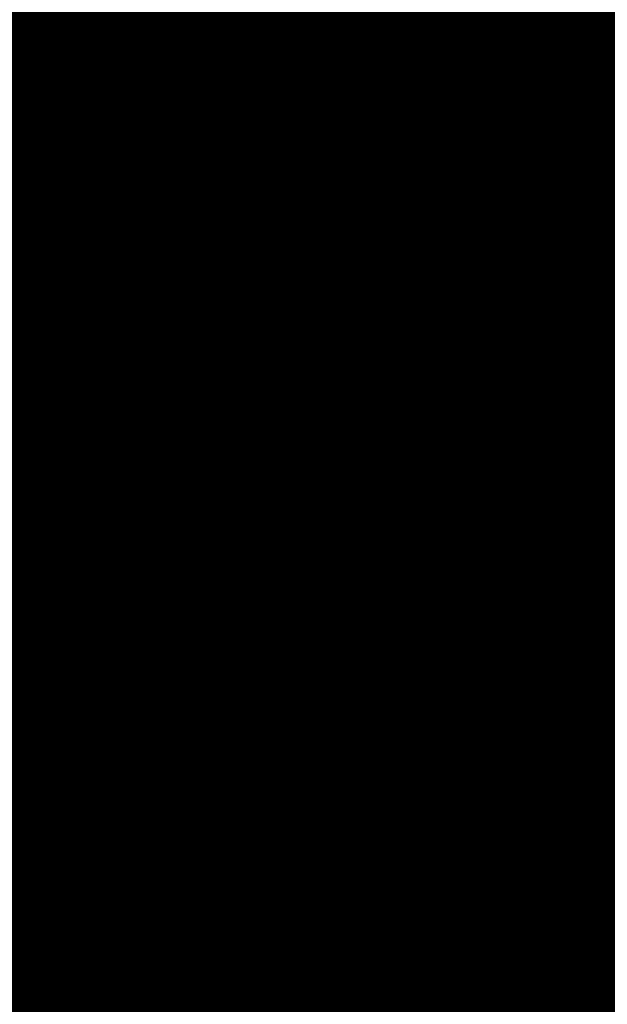
# Model space of a CAD drawing. Units: metres. Extents: x 2643465 to 2645032, y 1128403 to 1129648.
# Drawn here: x 2644100 to 2644100, y 1129102 to 1129102 of the extents above; entities that cross this region are included whole.
import ezdxf

# ---------------------------------------------------------------- set-up
doc = ezdxf.new("R2010")
doc.units = ezdxf.units.M
doc.linetypes.add('LTYP7', pattern=[0.2, 0.15, -0.05])
doc.layers.get('0').update_dxf_attribs({"linetype": 'CONTINUOUS'})
doc.layers.add('01211', color=7, linetype='CONTINUOUS')
doc.layers.add('01234', color=7, linetype='CONTINUOUS')
doc.layers.add('C-DGM Haupthöhenlinie', color=45, linetype='CONTINUOUS', lineweight=25)
doc.layers.add('C-DGM Nebenhöhenlinie', color=145, linetype='CONTINUOUS', lineweight=13)

msp = doc.modelspace()

# ---------------------------------------------------------------- linework, layer by layer
at = {"color": 1}
msp.add_polyline3d([(2644123.231798, 1129058.274744, 900.1683), (2644119.229311, 1129064.048887, 900.2234), (2644119.225351, 1129064.0545, 899.9973), (2644116.208824, 1129068.405613, 898.3777), (2644114.231818, 1129071.257868, 897.9693), (2644112.228387, 1129074.149909, 897.4066), (2644113.395075, 1129074.955532, 897.3351), (2644111.687966, 1129080.200595, 897.219), (2644107.665779, 1129078.93287, 897.2192), (2644105.97569, 1129084.105948, 896.8578), (2644101.343476, 1129098.287537, 896.6001), (2644099.704219, 1129103.304338, 896.3791), (2644097.584185, 1129109.764137, 895.7567), (2644095.56284, 1129109.103707, 895.6975), (2644093.481629, 1129119.137758, 895.0621), (2644098.741928, 1129120.245523, 894.0833), (2644105.9455, 1129121.761694, 894.0189), (2644106.097735, 1129121.036753, 894.020315)], dxfattribs=at)
at = {"layer": '01211', "color": 7, "linetype": 'Continuous', "ltscale": 5.75, "const_width": 0.1}
msp.add_lwpolyline([(2644107.723, 1129078.976), (2644100.504, 1129100.949), (2644097.603, 1129109.778), (2644095.59, 1129109.116), (2644093.926, 1129118.933), (2644098.682, 1129120.042), (2644105.893, 1129121.723), (2644106.084, 1129120.905), (2644113.457, 1129125.525), (2644120.699, 1129113.864), (2644122.278, 1129115.042), (2644126.835, 1129108.93), (2644117.21, 1129101.749), (2644114.589, 1129099.794), (2644114.775, 1129099.471), (2644116.02, 1129097.315), (2644118.254, 1129098.604), (2644127.498, 1129082.543)], dxfattribs=at)
at = {"layer": '01234', "color": 7, "linetype": 'LTYP7', "ltscale": 5.75, "const_width": 0.1}
msp.add_lwpolyline([(2644115.561, 1129050.119), (2644101.473, 1129067.17, -0.092441), (2644090.918, 1129085.854, -0.11994), (2644088.615, 1129111.058, -0.097016), (2644096.16, 1129132.319), (2644096.282, 1129132.353), (2644096.826, 1129132.506), (2644100.63, 1129131.927), (2644097.648, 1129124.805), (2644098.334, 1129121.646), (2644098.682, 1129120.042), (2644093.926, 1129118.933), (2644095.59, 1129109.116), (2644097.603, 1129109.778), (2644100.504, 1129100.949), (2644107.723, 1129078.976), (2644111.707, 1129080.259), (2644113.001, 1129076.278), (2644113.44, 1129074.928), (2644112.281, 1129074.13), (2644119.295, 1129064.032), (2644115.943, 1129061.704)], format="xyb", dxfattribs=at)
at = {"layer": 'C-DGM Haupthöhenlinie', "color": 45, "linetype": 'Continuous', "lineweight": 25, "flags": 128}
for points, elevation in [([(2644105.999875, 1129084.0333), (2644101.58947, 1129097.53824), (2644101.259309, 1129098.549061), (2644099.677291, 1129103.392729), (2644099.256968, 1129104.768791), (2644101.654539, 1129105.59466), (2644101.66735, 1129105.599073), (2644100.019402, 1129110.530893), (2644100.010599, 1129110.557238), (2644097.634413, 1129109.780861), (2644097.611042, 1129109.773224), (2644097.351825, 1129109.691894), (2644095.565535, 1129109.108417), (2644093.839477, 1129117.437356), (2644093.487647, 1129119.133801), (2644097.509912, 1129119.978832), (2644100.437113, 1129120.595161), (2644105.939931, 1129121.753246)], 897), ([(2644102.20461, 1129095.664529), (2644101.048838, 1129099.203036), (2644099.633922, 1129103.535088), (2644099.257996, 1129104.765803), (2644101.402322, 1129105.504439), (2644101.671358, 1129105.597111), (2644100.197475, 1129110.00801), (2644100.012596, 1129110.561239), (2644097.887518, 1129109.866908), (2644097.396732, 1129109.706514), (2644097.164935, 1129109.633788), (2644095.567605, 1129109.112033), (2644094.024134, 1129116.559911), (2644093.490752, 1129119.131759), (2644097.087511, 1129119.887397), (2644101.018312, 1129120.715035), (2644105.938063, 1129121.750412)], 898), ([(2644105.936194, 1129121.747578), (2644101.599512, 1129120.83491), (2644096.66511, 1129119.795961), (2644093.493857, 1129119.129718), (2644094.208792, 1129115.682465), (2644095.569675, 1129109.115649), (2644096.978045, 1129109.575682), (2644097.182421, 1129109.639805), (2644098.140624, 1129109.952954), (2644100.014594, 1129110.56524), (2644100.375547, 1129109.485128), (2644101.675367, 1129105.595149), (2644101.150105, 1129105.414218), (2644099.259024, 1129104.762814), (2644099.590554, 1129103.677447), (2644100.838368, 1129099.85701), (2644102.81975, 1129093.790818)], 899), ([(2644102.761911, 1129121.074659), (2644095.820309, 1129119.61309), (2644093.500067, 1129119.125634), (2644094.578107, 1129113.927574), (2644095.573814, 1129109.122881), (2644096.604266, 1129109.45947), (2644096.7538, 1129109.506386), (2644098.646835, 1129110.125047), (2644100.018588, 1129110.573242), (2644100.731691, 1129108.439362), (2644101.683384, 1129105.591226), (2644100.645671, 1129105.233775), (2644099.26108, 1129104.756838), (2644099.503816, 1129103.962166), (2644100.417427, 1129101.164959), (2644104.05003, 1129090.043396)], 901), ([(2644102.180712, 1129120.954784), (2644096.24271, 1129119.704525), (2644093.496962, 1129119.127676), (2644094.393449, 1129114.80502), (2644095.571744, 1129109.119265), (2644096.791156, 1129109.517576), (2644096.96811, 1129109.573096), (2644098.39373, 1129110.039), (2644100.016591, 1129110.569241), (2644100.553619, 1129108.962245), (2644101.679375, 1129105.593188), (2644100.897888, 1129105.323996), (2644099.260052, 1129104.759826), (2644099.547185, 1129103.819806), (2644100.627897, 1129100.510985), (2644103.43489, 1129091.917107)], 900)]:
    msp.add_lwpolyline(points, dxfattribs=dict(at, elevation=elevation))
at = {"layer": 'C-DGM Nebenhöhenlinie', "color": 145, "linetype": 'Continuous', "lineweight": 13, "flags": 128}
for points, elevation in [([(2644087.42006, 1129109.639682), (2644088.858248, 1129114.292977), (2644088.916747, 1129114.088142), (2644089.451266, 1129110.294935), (2644089.716864, 1129109.427051), (2644090.594409, 1129107.949355), (2644093.100897, 1129104.161869), (2644096.667461, 1129099.926145), (2644097.213046, 1129099.128686), (2644097.50248, 1129098.867429), (2644097.994213, 1129097.532706), (2644098.89569, 1129098.825263), (2644100.600989, 1129100.559853), (2644099.698976, 1129103.321549), (2644099.609494, 1129103.614498), (2644098.626121, 1129106.652657), (2644097.607589, 1129109.771875), (2644097.44527, 1129109.720947), (2644095.564501, 1129109.106609), (2644093.747148, 1129117.876079), (2644093.486094, 1129119.134822), (2644097.721112, 1129120.02455), (2644100.146513, 1129120.535224), (2644105.940865, 1129121.754663)], 896.5), ([(2644087.58006, 1129108.339325), (2644088.647007, 1129111.79146), (2644089.103457, 1129110.193192), (2644089.244369, 1129109.193216), (2644089.314387, 1129108.964421), (2644089.545728, 1129108.574867), (2644092.669122, 1129103.855192), (2644094.518515, 1129101.658815), (2644096.189018, 1129099.21711), (2644097.075223, 1129098.417178), (2644098.580837, 1129094.33045), (2644101.341031, 1129098.288074), (2644101.342734, 1129098.289807), (2644099.694639, 1129103.335785), (2644099.531143, 1129103.871041), (2644098.766298, 1129106.234053), (2644097.610737, 1129109.772916), (2644097.426581, 1129109.715137), (2644095.564708, 1129109.10697), (2644093.765614, 1129117.788334), (2644093.486404, 1129119.134618), (2644097.678872, 1129120.015407), (2644100.204633, 1129120.547211), (2644105.940678, 1129121.754379)], 896.6), ([(2644103.139201, 1129092.789901), (2644101.404928, 1129098.100353), (2644101.32245, 1129098.352869), (2644099.690302, 1129103.350021), (2644099.452793, 1129104.127584), (2644098.906474, 1129105.815449), (2644097.613886, 1129109.773957), (2644097.407892, 1129109.709326), (2644095.564914, 1129109.107332), (2644093.78408, 1129117.70059), (2644093.486715, 1129119.134414), (2644097.636632, 1129120.006263), (2644100.262753, 1129120.559198), (2644105.940491, 1129121.754096)], 896.7), ([(2644104.936723, 1129087.286762), (2644101.466442, 1129097.912982), (2644101.301403, 1129098.418266), (2644099.685965, 1129103.364257), (2644099.374443, 1129104.384126), (2644099.046651, 1129105.396846), (2644097.617035, 1129109.774998), (2644097.389203, 1129109.703515), (2644095.565121, 1129109.107693), (2644093.802545, 1129117.612845), (2644093.487025, 1129119.13421), (2644097.594392, 1129119.99712), (2644100.320873, 1129120.571186), (2644105.940304, 1129121.753813)], 896.8), ([(2644105.982867, 1129084.084388), (2644101.527956, 1129097.725611), (2644101.280356, 1129098.483664), (2644099.681628, 1129103.378493), (2644099.296092, 1129104.640669), (2644099.186828, 1129104.978242), (2644097.620183, 1129109.776039), (2644097.370514, 1129109.697705), (2644095.565328, 1129109.108055), (2644093.821011, 1129117.525101), (2644093.487336, 1129119.134005), (2644097.552152, 1129119.987976), (2644100.378993, 1129120.583173), (2644105.940118, 1129121.753529)], 896.9), ([(2644106.016882, 1129083.982212), (2644101.650984, 1129097.350869), (2644101.238262, 1129098.614459), (2644099.672955, 1129103.406965), (2644099.257071, 1129104.768492), (2644101.629317, 1129105.585638), (2644101.667751, 1129105.598877), (2644100.03721, 1129110.478605), (2644100.010798, 1129110.557638), (2644097.659723, 1129109.789466), (2644097.589611, 1129109.766553), (2644097.333136, 1129109.686084), (2644095.565742, 1129109.108778), (2644093.857943, 1129117.349612), (2644093.487957, 1129119.133597), (2644097.467672, 1129119.969689), (2644100.495233, 1129120.607148), (2644105.939744, 1129121.752962)], 897.1), ([(2644106.033889, 1129083.931123), (2644101.712498, 1129097.163498), (2644101.217215, 1129098.679856), (2644099.668618, 1129103.421201), (2644099.257174, 1129104.768193), (2644101.604095, 1129105.576616), (2644101.668151, 1129105.598681), (2644100.055017, 1129110.426317), (2644100.010998, 1129110.558038), (2644097.685034, 1129109.798071), (2644097.56818, 1129109.759882), (2644097.314447, 1129109.680273), (2644095.565949, 1129109.10914), (2644093.876408, 1129117.261867), (2644093.488268, 1129119.133393), (2644097.425432, 1129119.960545), (2644100.553353, 1129120.619136), (2644105.939557, 1129121.752679)], 897.2), ([(2644101.774012, 1129096.976126), (2644101.196168, 1129098.745254), (2644099.664281, 1129103.435437), (2644099.257277, 1129104.767894), (2644101.578873, 1129105.567594), (2644101.668552, 1129105.598484), (2644100.072824, 1129110.374028), (2644100.011198, 1129110.558438), (2644097.710345, 1129109.806675), (2644097.546749, 1129109.753211), (2644097.295758, 1129109.674462), (2644095.566156, 1129109.109501), (2644093.894874, 1129117.174123), (2644093.488578, 1129119.133189), (2644097.383192, 1129119.951402), (2644100.611473, 1129120.631123), (2644105.93937, 1129121.752396)], 897.3), ([(2644101.835526, 1129096.788755), (2644101.175121, 1129098.810651), (2644099.659944, 1129103.449673), (2644099.25738, 1129104.767596), (2644101.553652, 1129105.558571), (2644101.668953, 1129105.598288), (2644100.090631, 1129110.32174), (2644100.011398, 1129110.558838), (2644097.735655, 1129109.81528), (2644097.525318, 1129109.74654), (2644097.277069, 1129109.668652), (2644095.566363, 1129109.109863), (2644093.91334, 1129117.086378), (2644093.488889, 1129119.132984), (2644097.340952, 1129119.942258), (2644100.669593, 1129120.643111), (2644105.939183, 1129121.752112)], 897.4), ([(2644101.89704, 1129096.601384), (2644101.154074, 1129098.876049), (2644099.655607, 1129103.463908), (2644099.257482, 1129104.767297), (2644101.52843, 1129105.549549), (2644101.669354, 1129105.598092), (2644100.108439, 1129110.269452), (2644100.011597, 1129110.559238), (2644097.760966, 1129109.823885), (2644097.503887, 1129109.739869), (2644097.25838, 1129109.662841), (2644095.56657, 1129109.110225), (2644093.931806, 1129116.998633), (2644093.489199, 1129119.13278), (2644097.298711, 1129119.933115), (2644100.727713, 1129120.655098), (2644105.938997, 1129121.751829)], 897.5), ([(2644101.958554, 1129096.414013), (2644101.133026, 1129098.941446), (2644099.65127, 1129103.478144), (2644099.257585, 1129104.766998), (2644101.503208, 1129105.540527), (2644101.669755, 1129105.597896), (2644100.126246, 1129110.217164), (2644100.011797, 1129110.559638), (2644097.786276, 1129109.832489), (2644097.482456, 1129109.733198), (2644097.239691, 1129109.65703), (2644095.566777, 1129109.110586), (2644093.950271, 1129116.910889), (2644093.48951, 1129119.132576), (2644097.256471, 1129119.923971), (2644100.785833, 1129120.667085), (2644105.93881, 1129121.751545)], 897.6), ([(2644102.020068, 1129096.226642), (2644101.111979, 1129099.006843), (2644099.646933, 1129103.49238), (2644099.257688, 1129104.766699), (2644101.477987, 1129105.531505), (2644101.670156, 1129105.5977), (2644100.144053, 1129110.164875), (2644100.011997, 1129110.560038), (2644097.811587, 1129109.841094), (2644097.461025, 1129109.726527), (2644097.221002, 1129109.65122), (2644095.566984, 1129109.110948), (2644093.968737, 1129116.823144), (2644093.48982, 1129119.132372), (2644097.214231, 1129119.914827), (2644100.843953, 1129120.679073), (2644105.938623, 1129121.751262)], 897.7), ([(2644102.081582, 1129096.039271), (2644101.090932, 1129099.072241), (2644099.642596, 1129103.506616), (2644099.257791, 1129104.7664), (2644101.452765, 1129105.522483), (2644101.670557, 1129105.597504), (2644100.16186, 1129110.112587), (2644100.012197, 1129110.560438), (2644097.836897, 1129109.849698), (2644097.439594, 1129109.719856), (2644097.202313, 1129109.645409), (2644095.567191, 1129109.111309), (2644093.987203, 1129116.7354), (2644093.490131, 1129119.132168), (2644097.171991, 1129119.905684), (2644100.902072, 1129120.69106), (2644105.938436, 1129121.750979)], 897.8), ([(2644102.143096, 1129095.8519), (2644101.069885, 1129099.137638), (2644099.638259, 1129103.520852), (2644099.257893, 1129104.766102), (2644101.427543, 1129105.513461), (2644101.670957, 1129105.597307), (2644100.179667, 1129110.060299), (2644100.012396, 1129110.560839), (2644097.862208, 1129109.858303), (2644097.418163, 1129109.713185), (2644097.183624, 1129109.639599), (2644095.567398, 1129109.111671), (2644094.005669, 1129116.647655), (2644093.490441, 1129119.131964), (2644097.129751, 1129119.89654), (2644100.960192, 1129120.703048), (2644105.938249, 1129121.750695)], 897.9), ([(2644102.266124, 1129095.477158), (2644101.027791, 1129099.268433), (2644099.629586, 1129103.549324), (2644099.258099, 1129104.765504), (2644101.3771, 1129105.495417), (2644101.671759, 1129105.596915), (2644100.215282, 1129109.955722), (2644100.012796, 1129110.561639), (2644097.912829, 1129109.875512), (2644097.3753, 1129109.699843), (2644097.146246, 1129109.627977), (2644095.567812, 1129109.112394), (2644094.0426, 1129116.472166), (2644093.491062, 1129119.131555), (2644097.045271, 1129119.878253), (2644101.076432, 1129120.727023), (2644105.937876, 1129121.750129)], 898.1), ([(2644102.327638, 1129095.289786), (2644101.006744, 1129099.333831), (2644099.625249, 1129103.56356), (2644099.258202, 1129104.765205), (2644101.351878, 1129105.486395), (2644101.67216, 1129105.596719), (2644100.233089, 1129109.903434), (2644100.012996, 1129110.562039), (2644097.93814, 1129109.884117), (2644097.353869, 1129109.693172), (2644097.127557, 1129109.622167), (2644095.568019, 1129109.112756), (2644094.061066, 1129116.384422), (2644093.491373, 1129119.131351), (2644097.003031, 1129119.86911), (2644101.134552, 1129120.73901), (2644105.937689, 1129121.749845)], 898.2), ([(2644105.937502, 1129121.749562), (2644101.192672, 1129120.750998), (2644096.960791, 1129119.859966), (2644093.491683, 1129119.131147), (2644094.079532, 1129116.296677), (2644095.568226, 1129109.113117), (2644097.108868, 1129109.616356), (2644097.332438, 1129109.686502), (2644097.96345, 1129109.892722), (2644100.013195, 1129110.562439), (2644100.250896, 1129109.851146), (2644101.672561, 1129105.596523), (2644101.326657, 1129105.477372), (2644099.258305, 1129104.764906), (2644099.620912, 1129103.577796), (2644100.985697, 1129099.399228), (2644102.389152, 1129095.102415)], 898.3), ([(2644105.937315, 1129121.749278), (2644101.250792, 1129120.762985), (2644096.918551, 1129119.850822), (2644093.491994, 1129119.130943), (2644094.097997, 1129116.208932), (2644095.568433, 1129109.113479), (2644097.090179, 1129109.610546), (2644097.311007, 1129109.679831), (2644097.988761, 1129109.901326), (2644100.013395, 1129110.562839), (2644100.268703, 1129109.798857), (2644101.672962, 1129105.596326), (2644101.301435, 1129105.46835), (2644099.258407, 1129104.764607), (2644099.616575, 1129103.592032), (2644100.96465, 1129099.464626), (2644102.450666, 1129094.915044)], 898.4), ([(2644105.937129, 1129121.748995), (2644101.308912, 1129120.774972), (2644096.876311, 1129119.841679), (2644093.492304, 1129119.130738), (2644094.116463, 1129116.121188), (2644095.56864, 1129109.113841), (2644097.07149, 1129109.604735), (2644097.289576, 1129109.67316), (2644098.014071, 1129109.909931), (2644100.013595, 1129110.563239), (2644100.286511, 1129109.746569), (2644101.673362, 1129105.59613), (2644101.276213, 1129105.459328), (2644099.25851, 1129104.764309), (2644099.612238, 1129103.606268), (2644100.943603, 1129099.530023), (2644102.51218, 1129094.727673)], 898.5), ([(2644105.936942, 1129121.748712), (2644101.367032, 1129120.78696), (2644096.834071, 1129119.832535), (2644093.492615, 1129119.130534), (2644094.134929, 1129116.033443), (2644095.568847, 1129109.114202), (2644097.052801, 1129109.598924), (2644097.268145, 1129109.666489), (2644098.039382, 1129109.918536), (2644100.013795, 1129110.563639), (2644100.304318, 1129109.694281), (2644101.673763, 1129105.595934), (2644101.250991, 1129105.450306), (2644099.258613, 1129104.76401), (2644099.607901, 1129103.620504), (2644100.922556, 1129099.595421), (2644102.573694, 1129094.540302)], 898.6), ([(2644105.936755, 1129121.748428), (2644101.425152, 1129120.798947), (2644096.791831, 1129119.823392), (2644093.492925, 1129119.13033), (2644094.153395, 1129115.945699), (2644095.569054, 1129109.114564), (2644097.034112, 1129109.593114), (2644097.246714, 1129109.659818), (2644098.064692, 1129109.92714), (2644100.013994, 1129110.56404), (2644100.322125, 1129109.641992), (2644101.674164, 1129105.595738), (2644101.22577, 1129105.441284), (2644099.258716, 1129104.763711), (2644099.603564, 1129103.634739), (2644100.901509, 1129099.660818), (2644102.635208, 1129094.352931)], 898.7), ([(2644105.936568, 1129121.748145), (2644101.483272, 1129120.810935), (2644096.749591, 1129119.814248), (2644093.493236, 1129119.130126), (2644094.17186, 1129115.857954), (2644095.569261, 1129109.114925), (2644097.015423, 1129109.587303), (2644097.225283, 1129109.653147), (2644098.090003, 1129109.935745), (2644100.014194, 1129110.56444), (2644100.339932, 1129109.589704), (2644101.674565, 1129105.595542), (2644101.200548, 1129105.432262), (2644099.258819, 1129104.763412), (2644099.599227, 1129103.648975), (2644100.880462, 1129099.726215), (2644102.696722, 1129094.16556)], 898.8), ([(2644105.936381, 1129121.747861), (2644101.541392, 1129120.822922), (2644096.70735, 1129119.805105), (2644093.493546, 1129119.129922), (2644094.190326, 1129115.77021), (2644095.569468, 1129109.115287), (2644096.996734, 1129109.581493), (2644097.203852, 1129109.646476), (2644098.115313, 1129109.944349), (2644100.014394, 1129110.56484), (2644100.357739, 1129109.537416), (2644101.674966, 1129105.595346), (2644101.175326, 1129105.42324), (2644099.258921, 1129104.763113), (2644099.59489, 1129103.663211), (2644100.859415, 1129099.791613), (2644102.758236, 1129093.978189)], 898.9), ([(2644105.936008, 1129121.747295), (2644101.657632, 1129120.846897), (2644096.62287, 1129119.786817), (2644093.494168, 1129119.129513), (2644094.227258, 1129115.594721), (2644095.569882, 1129109.11601), (2644096.959356, 1129109.569871), (2644097.16099, 1129109.633134), (2644098.165935, 1129109.961559), (2644100.014793, 1129110.56564), (2644100.393354, 1129109.432839), (2644101.675768, 1129105.594953), (2644101.124883, 1129105.405195), (2644099.259127, 1129104.762516), (2644099.586217, 1129103.691683), (2644100.817321, 1129099.922408), (2644102.881264, 1129093.603447)], 899.1), ([(2644105.935821, 1129121.747011), (2644101.715752, 1129120.858885), (2644096.58063, 1129119.777674), (2644093.494478, 1129119.129309), (2644094.245723, 1129115.506976), (2644095.570088, 1129109.116372), (2644096.940667, 1129109.564061), (2644097.139559, 1129109.626463), (2644098.191245, 1129109.970163), (2644100.014993, 1129110.56604), (2644100.411161, 1129109.380551), (2644101.676168, 1129105.594757), (2644101.099661, 1129105.396173), (2644099.25923, 1129104.762217), (2644099.58188, 1129103.705919), (2644100.796274, 1129099.987805), (2644102.942778, 1129093.416075)], 899.2), ([(2644103.168751, 1129121.158571), (2644095.524628, 1129119.549085), (2644093.502241, 1129119.124205), (2644094.707367, 1129113.313362), (2644095.575263, 1129109.125412), (2644096.473443, 1129109.418796), (2644096.603782, 1129109.45969), (2644098.824009, 1129110.185279), (2644100.019987, 1129110.576043), (2644100.856341, 1129108.073344), (2644101.68619, 1129105.589853), (2644100.469119, 1129105.17062), (2644099.2618, 1129104.754746), (2644099.473457, 1129104.061817), (2644100.270097, 1129101.622742), (2644104.480628, 1129088.731798)], 901.7), ([(2644103.110631, 1129121.146583), (2644095.566868, 1129119.558228), (2644093.501931, 1129119.124409), (2644094.688902, 1129113.401107), (2644095.575056, 1129109.12505), (2644096.492132, 1129109.424606), (2644096.625213, 1129109.466361), (2644098.798698, 1129110.176674), (2644100.019787, 1129110.575643), (2644100.838534, 1129108.125632), (2644101.685789, 1129105.590049), (2644100.494341, 1129105.179643), (2644099.261697, 1129104.755045), (2644099.477794, 1129104.047581), (2644100.291144, 1129101.557344), (2644104.419114, 1129088.919169)], 901.6), ([(2644103.052511, 1129121.134596), (2644095.609109, 1129119.567372), (2644093.50162, 1129119.124613), (2644094.670436, 1129113.488851), (2644095.574849, 1129109.124689), (2644096.510821, 1129109.430417), (2644096.646645, 1129109.473032), (2644098.773388, 1129110.16807), (2644100.019587, 1129110.575243), (2644100.820727, 1129108.177921), (2644101.685388, 1129105.590245), (2644100.519562, 1129105.188665), (2644099.261594, 1129104.755344), (2644099.482131, 1129104.033345), (2644100.312191, 1129101.491947), (2644104.3576, 1129089.10654)], 901.5), ([(2644102.994391, 1129121.122608), (2644095.651349, 1129119.576515), (2644093.50131, 1129119.124817), (2644094.65197, 1129113.576596), (2644095.574642, 1129109.124327), (2644096.52951, 1129109.436227), (2644096.668076, 1129109.479702), (2644098.748077, 1129110.159465), (2644100.019387, 1129110.574843), (2644100.80292, 1129108.230209), (2644101.684987, 1129105.590441), (2644100.544784, 1129105.197687), (2644099.261491, 1129104.755643), (2644099.486468, 1129104.019109), (2644100.333238, 1129101.426549), (2644104.296086, 1129089.293911)], 901.4), ([(2644102.936271, 1129121.110621), (2644095.693589, 1129119.585659), (2644093.500999, 1129119.125021), (2644094.633504, 1129113.66434), (2644095.574435, 1129109.123966), (2644096.548199, 1129109.442038), (2644096.689507, 1129109.486373), (2644098.722767, 1129110.15086), (2644100.019188, 1129110.574443), (2644100.785112, 1129108.282497), (2644101.684586, 1129105.590637), (2644100.570006, 1129105.206709), (2644099.261388, 1129104.755941), (2644099.490805, 1129104.004873), (2644100.354285, 1129101.361152), (2644104.234572, 1129089.481282)], 901.3), ([(2644102.878151, 1129121.098634), (2644095.735829, 1129119.594803), (2644093.500689, 1129119.125225), (2644094.615038, 1129113.752085), (2644095.574228, 1129109.123604), (2644096.566888, 1129109.447849), (2644096.710938, 1129109.493044), (2644098.697456, 1129110.142256), (2644100.018988, 1129110.574043), (2644100.767305, 1129108.334785), (2644101.684185, 1129105.590834), (2644100.595227, 1129105.215731), (2644099.261286, 1129104.75624), (2644099.495142, 1129103.990637), (2644100.375333, 1129101.295754), (2644104.173058, 1129089.668653)], 901.2), ([(2644102.820031, 1129121.086646), (2644095.778069, 1129119.603946), (2644093.500378, 1129119.12543), (2644094.596573, 1129113.839829), (2644095.574021, 1129109.123242), (2644096.585577, 1129109.453659), (2644096.732369, 1129109.499715), (2644098.672146, 1129110.133651), (2644100.018788, 1129110.573642), (2644100.749498, 1129108.387074), (2644101.683785, 1129105.59103), (2644100.620449, 1129105.224753), (2644099.261183, 1129104.756539), (2644099.499479, 1129103.976401), (2644100.39638, 1129101.230357), (2644104.111544, 1129089.856024)], 901.1), ([(2644102.703791, 1129121.062671), (2644095.862549, 1129119.622233), (2644093.499757, 1129119.125838), (2644094.559641, 1129114.015318), (2644095.573607, 1129109.122519), (2644096.622955, 1129109.46528), (2644096.775231, 1129109.513057), (2644098.621524, 1129110.116442), (2644100.018389, 1129110.572842), (2644100.713884, 1129108.49165), (2644101.682983, 1129105.591422), (2644100.670892, 1129105.242797), (2644099.260977, 1129104.757137), (2644099.508152, 1129103.94793), (2644100.438474, 1129101.099562), (2644103.988516, 1129090.230767)], 900.9), ([(2644102.645671, 1129121.050684), (2644095.904789, 1129119.631377), (2644093.499446, 1129119.126042), (2644094.541175, 1129114.103063), (2644095.5734, 1129109.122158), (2644096.641644, 1129109.471091), (2644096.796662, 1129109.519728), (2644098.596214, 1129110.107837), (2644100.018189, 1129110.572442), (2644100.696076, 1129108.543939), (2644101.682582, 1129105.591618), (2644100.696114, 1129105.251819), (2644099.260874, 1129104.757436), (2644099.512489, 1129103.933694), (2644100.459521, 1129101.034165), (2644103.927002, 1129090.418138)], 900.8), ([(2644102.587551, 1129121.038696), (2644095.947029, 1129119.64052), (2644093.499136, 1129119.126246), (2644094.52271, 1129114.190808), (2644095.573193, 1129109.121796), (2644096.660333, 1129109.476902), (2644096.818093, 1129109.526399), (2644098.570903, 1129110.099233), (2644100.017989, 1129110.572042), (2644100.678269, 1129108.596227), (2644101.682181, 1129105.591814), (2644100.721336, 1129105.260842), (2644099.260772, 1129104.757734), (2644099.516826, 1129103.919458), (2644100.480568, 1129100.968767), (2644103.865488, 1129090.605509)], 900.7), ([(2644102.529431, 1129121.026709), (2644095.989269, 1129119.649664), (2644093.498825, 1129119.126451), (2644094.504244, 1129114.278552), (2644095.572986, 1129109.121434), (2644096.679022, 1129109.482712), (2644096.839524, 1129109.53307), (2644098.545593, 1129110.090628), (2644100.017789, 1129110.571642), (2644100.660462, 1129108.648515), (2644101.68178, 1129105.592011), (2644100.746558, 1129105.269864), (2644099.260669, 1129104.758033), (2644099.521163, 1129103.905222), (2644100.501615, 1129100.90337), (2644103.803974, 1129090.79288)], 900.6), ([(2644102.471311, 1129121.014721), (2644096.031509, 1129119.658808), (2644093.498515, 1129119.126655), (2644094.485778, 1129114.366297), (2644095.572779, 1129109.121073), (2644096.697711, 1129109.488523), (2644096.860955, 1129109.539741), (2644098.520282, 1129110.082023), (2644100.01759, 1129110.571242), (2644100.642655, 1129108.700803), (2644101.681379, 1129105.592207), (2644100.771779, 1129105.278886), (2644099.260566, 1129104.758332), (2644099.5255, 1129103.890986), (2644100.522662, 1129100.837972), (2644103.74246, 1129090.980251)], 900.5), ([(2644102.413191, 1129121.002734), (2644096.073749, 1129119.667951), (2644093.498204, 1129119.126859), (2644094.467312, 1129114.454041), (2644095.572572, 1129109.120711), (2644096.7164, 1129109.494333), (2644096.882386, 1129109.546412), (2644098.494972, 1129110.073419), (2644100.01739, 1129110.570842), (2644100.624848, 1129108.753092), (2644101.680979, 1129105.592403), (2644100.797001, 1129105.287908), (2644099.260463, 1129104.758631), (2644099.529837, 1129103.87675), (2644100.543709, 1129100.772575), (2644103.680946, 1129091.167622)], 900.4), ([(2644102.355071, 1129120.990746), (2644096.115989, 1129119.677095), (2644093.497894, 1129119.127063), (2644094.448847, 1129114.541786), (2644095.572365, 1129109.12035), (2644096.735089, 1129109.500144), (2644096.903817, 1129109.553083), (2644098.469661, 1129110.064814), (2644100.01719, 1129110.570441), (2644100.60704, 1129108.80538), (2644101.680578, 1129105.592599), (2644100.822223, 1129105.29693), (2644099.26036, 1129104.75893), (2644099.534174, 1129103.862514), (2644100.564756, 1129100.707177), (2644103.619432, 1129091.354993)], 900.3), ([(2644102.296951, 1129120.978759), (2644096.158229, 1129119.686238), (2644093.497583, 1129119.127267), (2644094.430381, 1129114.62953), (2644095.572158, 1129109.119988), (2644096.753778, 1129109.505955), (2644096.925248, 1129109.559754), (2644098.444351, 1129110.05621), (2644100.016991, 1129110.570041), (2644100.589233, 1129108.857668), (2644101.680177, 1129105.592795), (2644100.847444, 1129105.305952), (2644099.260258, 1129104.759229), (2644099.538511, 1129103.848278), (2644100.585803, 1129100.64178), (2644103.557918, 1129091.542364)], 900.2), ([(2644102.238831, 1129120.966772), (2644096.20047, 1129119.695382), (2644093.497273, 1129119.127471), (2644094.411915, 1129114.717275), (2644095.571951, 1129109.119626), (2644096.772467, 1129109.511765), (2644096.946679, 1129109.566425), (2644098.41904, 1129110.047605), (2644100.016791, 1129110.569641), (2644100.571426, 1129108.909957), (2644101.679776, 1129105.592991), (2644100.872666, 1129105.314974), (2644099.260155, 1129104.759527), (2644099.542848, 1129103.834042), (2644100.60685, 1129100.576382), (2644103.496404, 1129091.729735)], 900.1), ([(2644102.122592, 1129120.942797), (2644096.28495, 1129119.713669), (2644093.496652, 1129119.12788), (2644094.374984, 1129114.892764), (2644095.571537, 1129109.118903), (2644096.809845, 1129109.523387), (2644096.989541, 1129109.579767), (2644098.368419, 1129110.030396), (2644100.016391, 1129110.568841), (2644100.535812, 1129109.014533), (2644101.678974, 1129105.593384), (2644100.923109, 1129105.333019), (2644099.259949, 1129104.760125), (2644099.551521, 1129103.80557), (2644100.648944, 1129100.445587), (2644103.373376, 1129092.104478)], 899.9), ([(2644102.064472, 1129120.930809), (2644096.32719, 1129119.722812), (2644093.496341, 1129119.128084), (2644094.356518, 1129114.980509), (2644095.57133, 1129109.118542), (2644096.828534, 1129109.529197), (2644097.010972, 1129109.586437), (2644098.343108, 1129110.021791), (2644100.016192, 1129110.568441), (2644100.518004, 1129109.066821), (2644101.678573, 1129105.59358), (2644100.948331, 1129105.342041), (2644099.259847, 1129104.760424), (2644099.555858, 1129103.791335), (2644100.669991, 1129100.38019), (2644103.311862, 1129092.291849)], 899.8), ([(2644102.006352, 1129120.918822), (2644096.36943, 1129119.731956), (2644093.496031, 1129119.128288), (2644094.338052, 1129115.068253), (2644095.571123, 1129109.11818), (2644096.847223, 1129109.535008), (2644097.032404, 1129109.593108), (2644098.317798, 1129110.013186), (2644100.015992, 1129110.568041), (2644100.500197, 1129109.11911), (2644101.678173, 1129105.593776), (2644100.973553, 1129105.351063), (2644099.259744, 1129104.760723), (2644099.560195, 1129103.777099), (2644100.691038, 1129100.314793), (2644103.250348, 1129092.47922)], 899.7), ([(2644101.948232, 1129120.906834), (2644096.41167, 1129119.7411), (2644093.49572, 1129119.128492), (2644094.319586, 1129115.155998), (2644095.570916, 1129109.117818), (2644096.865912, 1129109.540818), (2644097.053835, 1129109.599779), (2644098.292487, 1129110.004582), (2644100.015792, 1129110.567641), (2644100.48239, 1129109.171398), (2644101.677772, 1129105.593972), (2644100.998775, 1129105.360085), (2644099.259641, 1129104.761021), (2644099.564532, 1129103.762863), (2644100.712085, 1129100.249395), (2644103.188834, 1129092.666591)], 899.6), ([(2644101.890112, 1129120.894847), (2644096.45391, 1129119.750243), (2644093.49541, 1129119.128697), (2644094.301121, 1129115.243742), (2644095.570709, 1129109.117457), (2644096.884601, 1129109.546629), (2644097.075266, 1129109.60645), (2644098.267177, 1129109.995977), (2644100.015592, 1129110.56724), (2644100.464583, 1129109.223686), (2644101.677371, 1129105.594169), (2644101.023996, 1129105.369107), (2644099.259538, 1129104.76132), (2644099.568869, 1129103.748627), (2644100.733132, 1129100.183998), (2644103.12732, 1129092.853962)], 899.5), ([(2644101.831992, 1129120.882859), (2644096.49615, 1129119.759387), (2644093.495099, 1129119.128901), (2644094.282655, 1129115.331487), (2644095.570502, 1129109.117095), (2644096.90329, 1129109.55244), (2644097.096697, 1129109.613121), (2644098.241866, 1129109.987373), (2644100.015393, 1129110.56684), (2644100.446775, 1129109.275974), (2644101.67697, 1129105.594365), (2644101.049218, 1129105.378129), (2644099.259435, 1129104.761619), (2644099.573206, 1129103.734391), (2644100.75418, 1129100.1186), (2644103.065806, 1129093.041333)], 899.4), ([(2644101.773872, 1129120.870872), (2644096.53839, 1129119.76853), (2644093.494789, 1129119.129105), (2644094.264189, 1129115.419231), (2644095.570295, 1129109.116734), (2644096.921978, 1129109.55825), (2644097.118128, 1129109.619792), (2644098.216556, 1129109.978768), (2644100.015193, 1129110.56644), (2644100.428968, 1129109.328263), (2644101.676569, 1129105.594561), (2644101.07444, 1129105.387151), (2644099.259333, 1129104.761918), (2644099.577543, 1129103.720155), (2644100.775227, 1129100.053203), (2644103.004292, 1129093.228704)], 899.3)]:
    msp.add_lwpolyline(points, dxfattribs=dict(at, elevation=elevation))

doc.saveas('drawing.dxf')
